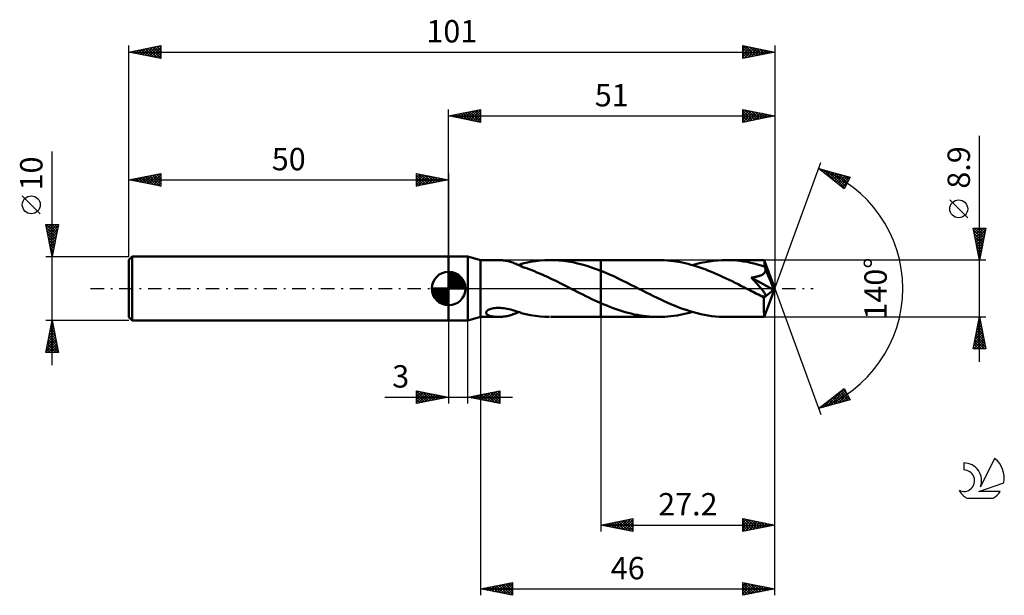
# Model space of a CAD drawing. Units: millimetres. Extents: x -17 to 137, y -48 to 42.
import ezdxf
from ezdxf.enums import TextEntityAlignment as Align

# ---------------------------------------------------------------- set-up
doc = ezdxf.new("R2010")
doc.units = ezdxf.units.MM
doc.header["$LTSCALE"] = 5.3
doc.linetypes.add('LONGDASH_DASH', pattern=[0.85, 0.4, -0.2, 0.05, -0.2])
for name, color, linetype in [('1', 4, 'CONTINUOUS'), ('2', 7, 'CONTINUOUS'), ('4', 2, 'LONGDASH_DASH'), ('CUT', 1, 'CONTINUOUS'), ('NOCUT', 7, 'CONTINUOUS'), ('SK1', 4, 'CONTINUOUS'), ('SK2', 7, 'CONTINUOUS'), ('SK4', 2, 'LONGDASH_DASH'), ('SK6', 5, 'CONTINUOUS')]:
    doc.layers.add(name, color=color, linetype=linetype)
doc.styles.get("Standard").update_dxf_attribs({"font": 'Monospac821 BT'})

msp = doc.modelspace()

# ---------------------------------------------------------------- linework, layer by layer
at = {"layer": '1', "color": 4, "linetype": 'CONTINUOUS', "lineweight": 50}
for p, q in [((50, 5), (53, 5)), ((50, -5), (50, 5)), ((55, 4.45), (53, 5)), ((53, -5), (53, 5)), ((55, 4.45), (57.78, 4.45)), ((55, -4.45), (55, 4.45)), ((58.04, 4.44), (57.86, 4.45)), ((58.22, 4.43), (58.04, 4.44)), ((58.4, 4.42), (58.22, 4.43)), ((58.58, 4.4), (58.4, 4.42)), ((58.76, 4.37), (58.58, 4.4)), ((58.94, 4.34), (58.76, 4.37)), ((59.12, 4.31), (58.94, 4.34)), ((59.3, 4.27), (59.12, 4.31)), ((59.48, 4.22), (59.3, 4.27)), ((59.65, 4.17), (59.48, 4.22)), ((59.83, 4.12), (59.65, 4.17)), ((60.01, 4.05), (59.83, 4.12)), ((60.18, 3.99), (60.01, 4.05)), ((60.35, 3.92), (60.18, 3.99)), ((60.52, 3.86), (60.35, 3.92)), ((60.69, 3.78), (60.52, 3.86)), ((60.85, 3.71), (60.69, 3.78)), ((61.01, 3.63), (60.85, 3.71)), ((60.93, 3.68), (61, 3.7)), ((61, 3.7), (61.07, 3.72)), ((61.18, 3.56), (61.01, 3.63)), ((61.07, 3.72), (61.13, 3.75)), ((61.13, 3.75), (61.2, 3.77)), ((61.34, 3.48), (61.18, 3.56)), ((61.2, 3.77), (61.27, 3.79)), ((61.27, 3.79), (61.34, 3.82)), ((61.34, 3.84), (62.08, 4.02)), ((61.34, 3.45), (61.34, 3.84)), ((61.34, 3.45), (61.34, 3.48)), ((61.75, 3.31), (61.34, 3.45)), ((62.16, 3.17), (61.75, 3.31)), ((62.08, 4.02), (62.82, 4.17)), ((62.58, 3.01), (62.16, 3.17)), ((62.82, 4.17), (63.56, 4.29)), ((63.56, 4.29), (64.31, 4.37)), ((64.31, 4.37), (65.05, 4.43)), ((65.05, 4.43), (65.78, 4.45)), ((66.51, 4.44), (65.78, 4.45)), ((65.94, 4.45), (73.8, 4.45)), ((67.24, 4.4), (66.51, 4.44)), ((67.97, 4.33), (67.24, 4.4)), ((68.7, 4.23), (67.97, 4.33)), ((69.42, 4.1), (68.7, 4.23)), ((70.15, 3.94), (69.42, 4.1)), ((70.88, 3.76), (70.15, 3.94)), ((71.61, 3.55), (70.88, 3.76)), ((72.34, 3.31), (71.61, 3.55)), ((73.07, 3.05), (72.34, 3.31)), ((82.82, 4.45), (73.8, 4.45)), ((73.8, 4.45), (73.8, 4.45)), ((73.8, 2.77), (73.8, 4.45)), ((73.8, -4.45), (73.8, 4.45)), ((83.29, 4.44), (82.82, 4.45)), ((83.75, 4.43), (83.29, 4.44)), ((84.21, 4.39), (83.75, 4.43)), ((84.67, 4.35), (84.21, 4.39)), ((85.13, 4.3), (84.67, 4.35)), ((85.59, 4.23), (85.13, 4.3)), ((86.05, 4.15), (85.59, 4.23)), ((86.51, 4.06), (86.05, 4.15)), ((86.97, 3.96), (86.51, 4.06)), ((87.43, 3.85), (86.97, 3.96)), ((87.89, 3.72), (87.43, 3.85)), ((88.35, 3.59), (87.89, 3.72)), ((88.11, 3.66), (88.78, 3.84)), ((88.81, 3.45), (88.35, 3.59)), ((88.78, 3.84), (89.44, 4)), ((89.27, 3.29), (88.81, 3.45)), ((89.73, 3.13), (89.27, 3.29)), ((89.44, 4), (90.1, 4.14)), ((90.19, 2.96), (89.73, 3.13)), ((90.1, 4.14), (90.76, 4.25)), ((90.76, 4.25), (91.41, 4.34)), ((91.41, 4.34), (92.08, 4.4)), ((92.08, 4.4), (92.74, 4.44)), ((92.74, 4.44), (93.41, 4.45)), ((93.95, 4.44), (93.41, 4.45)), ((99.34, 4.45), (93.41, 4.45)), ((94.49, 4.42), (93.95, 4.44)), ((95.04, 4.37), (94.49, 4.42)), ((95.58, 4.31), (95.04, 4.37)), ((96.12, 4.24), (95.58, 4.31)), ((96.66, 4.15), (96.12, 4.24)), ((97.2, 4.04), (96.66, 4.15)), ((97.75, 3.91), (97.2, 4.04)), ((98.29, 3.77), (97.75, 3.91)), ((98.84, 3.62), (98.29, 3.77)), ((99.38, 3.45), (98.84, 3.62)), ((99.34, 4.44), (99.34, 4.45)), ((99.34, 4.45), (99.34, 4.45)), ((99.34, 4.45), (99.34, 4.45)), ((99.34, 4.45), (99.34, 4.45)), ((99.34, 4.45), (99.34, 4.45)), ((99.34, 4.45), (99.34, 4.45)), ((99.35, 4.43), (99.34, 4.44)), ((101, 0), (99.34, 4.44)), ((99.35, 4.4), (99.35, 4.43)), ((99.36, 4.37), (99.35, 4.4)), ((99.36, 4.32), (99.36, 4.37)), ((99.36, 4.26), (99.36, 4.32)), ((99.37, 4.19), (99.36, 4.26)), ((99.37, 4.12), (99.37, 4.19)), ((99.38, 4.04), (99.37, 4.12)), ((99.38, 3.94), (99.38, 4.04)), ((101, 0), (99.38, 3.94)), ((99.38, 3.45), (99.38, 3.94)), ((99.4, 3.4), (99.38, 3.45)), ((99.43, 3.34), (99.4, 3.4)), ((99.45, 3.28), (99.43, 3.34)), ((99.48, 3.22), (99.45, 3.28)), ((99.5, 3.17), (99.48, 3.22)), ((99.52, 3.11), (99.5, 3.17)), ((99.55, 3.05), (99.52, 3.11)), ((62.99, 2.86), (62.58, 3.01)), ((63.4, 2.7), (62.99, 2.86)), ((63.81, 2.53), (63.4, 2.7)), ((64.21, 2.36), (63.81, 2.53)), ((64.62, 2.18), (64.21, 2.36)), ((65.02, 2), (64.62, 2.18)), ((65.43, 1.81), (65.02, 2)), ((65.84, 1.62), (65.43, 1.81)), ((66.24, 1.42), (65.84, 1.62)), ((73.8, 2.77), (73.07, 3.05)), ((74.47, 2.5), (73.8, 2.77)), ((73.8, 2.77), (73.8, 2.77)), ((73.8, 2.77), (73.8, 2.77)), ((73.8, 2.77), (73.8, 2.77)), ((75.14, 2.21), (74.47, 2.5)), ((75.81, 1.91), (75.14, 2.21)), ((76.48, 1.59), (75.81, 1.91)), ((77.15, 1.27), (76.48, 1.59)), ((90.65, 2.78), (90.19, 2.96)), ((91.11, 2.6), (90.65, 2.78)), ((91.57, 2.4), (91.11, 2.6)), ((92.03, 2.2), (91.57, 2.4)), ((92.49, 2), (92.03, 2.2)), ((92.94, 1.79), (92.49, 2)), ((93.4, 1.57), (92.94, 1.79)), ((93.86, 1.35), (93.4, 1.57)), ((97.3, 1.72), (97.44, 1.74)), ((97.43, 1.59), (97.3, 1.72)), ((100.77, -0.2), (97.3, 1.72)), ((97.55, 1.45), (97.43, 1.59)), ((97.44, 1.74), (97.57, 1.75)), ((97.57, 1.75), (97.7, 1.77)), ((97.7, 1.77), (97.83, 1.79)), ((97.83, 1.79), (97.95, 1.82)), ((97.95, 1.82), (98.07, 1.84)), ((98.07, 1.84), (98.19, 1.87)), ((98.19, 1.87), (98.3, 1.89)), ((98.3, 1.89), (98.41, 1.92)), ((98.41, 1.92), (98.51, 1.95)), ((98.51, 1.95), (98.61, 1.98)), ((98.61, 1.98), (98.71, 2.02)), ((98.71, 2.02), (98.81, 2.06)), ((98.81, 2.06), (98.91, 2.1)), ((98.91, 2.1), (99, 2.15)), ((99, 2.15), (99.09, 2.2)), ((99.09, 2.2), (99.17, 2.25)), ((99.17, 2.25), (99.25, 2.31)), ((99.25, 2.31), (99.32, 2.38)), ((99.32, 2.38), (99.38, 2.45)), ((99.38, 2.45), (99.44, 2.53)), ((99.44, 2.53), (99.48, 2.61)), ((99.48, 2.61), (99.51, 2.69)), ((99.51, 2.69), (99.54, 2.78)), ((99.54, 2.78), (99.55, 2.87)), ((99.55, 2.96), (99.55, 3.05)), ((100.07, 1.8), (99.55, 3.05)), ((99.55, 2.87), (99.55, 2.96)), ((100.32, 1.18), (100.07, 1.8)), ((66.65, 1.23), (66.24, 1.42)), ((67.05, 1.03), (66.65, 1.23)), ((67.46, 0.82), (67.05, 1.03)), ((67.87, 0.62), (67.46, 0.82)), ((68.28, 0.41), (67.87, 0.62)), ((68.68, 0.21), (68.28, 0.41)), ((69.09, 0), (68.68, 0.21)), ((69.17, -0.04), (69.09, 0)), ((77.82, 0.94), (77.15, 1.27)), ((78.49, 0.6), (77.82, 0.94)), ((79.16, 0.26), (78.49, 0.6)), ((79.73, -0.03), (79.16, 0.26)), ((94.32, 1.13), (93.86, 1.35)), ((94.78, 0.9), (94.32, 1.13)), ((95.24, 0.67), (94.78, 0.9)), ((95.7, 0.44), (95.24, 0.67)), ((96.15, 0.2), (95.7, 0.44)), ((96.61, -0.03), (96.15, 0.2)), ((97.68, 1.32), (97.55, 1.45)), ((97.8, 1.19), (97.68, 1.32)), ((97.92, 1.05), (97.8, 1.19)), ((98.04, 0.92), (97.92, 1.05)), ((98.16, 0.79), (98.04, 0.92)), ((98.28, 0.66), (98.16, 0.79)), ((98.39, 0.53), (98.28, 0.66)), ((98.5, 0.41), (98.39, 0.53)), ((98.61, 0.28), (98.5, 0.41)), ((98.71, 0.16), (98.61, 0.28)), ((98.81, 0.05), (98.71, 0.16)), ((98.9, -0.07), (98.81, 0.05)), ((99.34, -4.44), (101, 0)), ((100.47, 0.81), (100.32, 1.18)), ((100.57, 0.55), (100.47, 0.81)), ((100.64, 0.37), (100.57, 0.55)), ((100.69, 0.22), (100.64, 0.37)), ((100.72, 0.1), (100.69, 0.22)), ((100.72, 0.05), (100.71, 0.1)), ((101, 0), (100.71, 0.1)), ((100.72, 0.1), (100.71, 0.1)), ((101, 0), (100.72, 0.1)), ((100.73, 0.01), (100.72, 0.05)), ((100.74, -0.04), (100.73, 0.01)), ((69.26, -0.09), (69.17, -0.04)), ((69.34, -0.13), (69.26, -0.09)), ((69.43, -0.17), (69.34, -0.13)), ((69.51, -0.22), (69.43, -0.17)), ((69.6, -0.26), (69.51, -0.22)), ((70.07, -0.5), (69.6, -0.26)), ((70.53, -0.73), (70.07, -0.5)), ((71, -0.96), (70.53, -0.73)), ((71.47, -1.19), (71, -0.96)), ((71.93, -1.42), (71.47, -1.19)), ((72.4, -1.64), (71.93, -1.42)), ((80.3, -0.32), (79.73, -0.03)), ((80.87, -0.61), (80.3, -0.32)), ((81.44, -0.89), (80.87, -0.61)), ((82.01, -1.17), (81.44, -0.89)), ((82.58, -1.45), (82.01, -1.17)), ((83.15, -1.72), (82.58, -1.45)), ((97.07, -0.26), (96.61, -0.03)), ((97.34, -0.4), (97.07, -0.26)), ((97.61, -0.54), (97.34, -0.4)), ((97.88, -0.67), (97.61, -0.54)), ((98.15, -0.81), (97.88, -0.67)), ((98.42, -0.94), (98.15, -0.81)), ((98.69, -1.08), (98.42, -0.94)), ((98.77, -1.11), (98.69, -1.08)), ((98.85, -1.14), (98.77, -1.11)), ((98.92, -1.17), (98.85, -1.14)), ((98.99, -0.17), (98.9, -0.07)), ((99, -1.19), (98.92, -1.17)), ((99.07, -0.28), (98.99, -0.17)), ((99.07, -1.22), (99, -1.19)), ((99.15, -0.38), (99.07, -0.28)), ((99.14, -1.24), (99.07, -1.22)), ((99.21, -1.25), (99.14, -1.24)), ((99.22, -0.47), (99.15, -0.38)), ((99.28, -1.27), (99.21, -1.25)), ((99.28, -0.56), (99.22, -0.47)), ((99.34, -0.64), (99.28, -0.56)), ((99.34, -1.27), (99.28, -1.27)), ((99.29, -1.46), (100.77, -0.2)), ((99.29, -1.73), (99.29, -1.46)), ((99.39, -0.72), (99.34, -0.64)), ((99.4, -1.27), (99.34, -1.27)), ((99.43, -0.8), (99.39, -0.72)), ((99.4, -1.27), (99.46, -1.27)), ((99.47, -0.86), (99.43, -0.8)), ((99.46, -1.27), (99.5, -1.25)), ((99.5, -0.93), (99.47, -0.86)), ((99.53, -0.99), (99.5, -0.93)), ((99.5, -1.25), (99.53, -1.23)), ((99.55, -1.05), (99.53, -0.99)), ((99.53, -1.23), (99.55, -1.19)), ((99.56, -1.1), (99.55, -1.05)), ((99.55, -1.19), (99.56, -1.15)), ((99.56, -1.15), (99.56, -1.1)), ((100.75, -0.08), (100.74, -0.04)), ((100.76, -0.12), (100.75, -0.08)), ((100.76, -0.16), (100.76, -0.12)), ((100.77, -0.2), (100.76, -0.16)), ((57.01, -3.09), (57.21, -3.06)), ((57.21, -3.06), (57.42, -3.04)), ((57.42, -3.04), (57.64, -3.03)), ((57.64, -3.03), (57.87, -3.03)), ((58.1, -3.04), (57.87, -3.03)), ((58.35, -3.05), (58.1, -3.04)), ((58.61, -3.08), (58.35, -3.05)), ((72.86, -1.86), (72.4, -1.64)), ((73.33, -2.08), (72.86, -1.86)), ((73.8, -2.28), (73.33, -2.08)), ((73.8, -2.28), (73.8, -2.28)), ((73.8, -2.28), (73.8, -2.28)), ((73.8, -2.28), (73.8, -2.28)), ((73.8, -2.28), (73.8, -2.28)), ((73.8, -2.28), (73.8, -2.28)), ((74.28, -2.49), (73.8, -2.28)), ((73.8, -4.45), (73.8, -2.28)), ((74.75, -2.68), (74.28, -2.49)), ((75.22, -2.87), (74.75, -2.68)), ((75.7, -3.05), (75.22, -2.87)), ((76.17, -3.23), (75.7, -3.05)), ((83.72, -1.99), (83.15, -1.72)), ((84.29, -2.24), (83.72, -1.99)), ((84.86, -2.49), (84.29, -2.24)), ((85.43, -2.72), (84.86, -2.49)), ((86, -2.95), (85.43, -2.72)), ((86.57, -3.16), (86, -2.95)), ((99.29, -1.99), (99.29, -1.73)), ((99.29, -2.23), (99.29, -1.99)), ((99.29, -2.48), (99.29, -2.23)), ((99.29, -2.71), (99.29, -2.48)), ((99.29, -2.94), (99.29, -2.71)), ((99.3, -3.15), (99.29, -2.94)), ((53, -5), (55, -4.45)), ((55, -4.45), (57.78, -4.45)), ((55.85, -3.8), (55.86, -3.71)), ((55.87, -3.89), (55.85, -3.8)), ((55.86, -3.71), (55.9, -3.61)), ((55.92, -3.97), (55.87, -3.89)), ((55.9, -3.61), (55.98, -3.52)), ((55.99, -4.04), (55.92, -3.97)), ((55.98, -3.52), (56.08, -3.43)), ((56.07, -4.1), (55.99, -4.04)), ((56.16, -4.16), (56.07, -4.1)), ((56.08, -3.43), (56.2, -3.36)), ((56.27, -4.21), (56.16, -4.16)), ((56.2, -3.36), (56.34, -3.29)), ((56.39, -4.25), (56.27, -4.21)), ((56.34, -3.29), (56.49, -3.23)), ((56.53, -4.3), (56.39, -4.25)), ((56.49, -3.23), (56.66, -3.17)), ((56.67, -4.34), (56.53, -4.3)), ((56.66, -3.17), (56.83, -3.13)), ((56.83, -4.37), (56.67, -4.34)), ((56.83, -3.13), (57.01, -3.09)), ((56.99, -4.4), (56.83, -4.37)), ((57.16, -4.42), (56.99, -4.4)), ((57.33, -4.43), (57.16, -4.42)), ((57.51, -4.44), (57.33, -4.43)), ((57.68, -4.45), (57.51, -4.44)), ((57.86, -4.45), (57.68, -4.45)), ((57.86, -4.45), (58.04, -4.44)), ((58.04, -4.44), (58.23, -4.43)), ((58.23, -4.43), (58.41, -4.42)), ((58.41, -4.42), (58.6, -4.4)), ((58.6, -4.4), (58.78, -4.37)), ((58.88, -3.12), (58.61, -3.08)), ((58.78, -4.37), (58.97, -4.34)), ((59.15, -3.17), (58.88, -3.12)), ((58.97, -4.34), (59.15, -4.3)), ((59.43, -3.23), (59.15, -3.17)), ((59.15, -4.3), (59.34, -4.26)), ((59.34, -4.26), (59.52, -4.21)), ((59.71, -3.3), (59.43, -3.23)), ((59.52, -4.21), (59.7, -4.16)), ((59.7, -4.16), (59.89, -4.1)), ((59.98, -3.37), (59.71, -3.3)), ((59.89, -4.1), (60.07, -4.03)), ((60.26, -3.46), (59.98, -3.37)), ((60.07, -4.03), (60.24, -3.97)), ((60.24, -3.97), (60.42, -3.9)), ((60.53, -3.54), (60.26, -3.46)), ((60.42, -3.9), (60.59, -3.83)), ((60.8, -3.63), (60.53, -3.54)), ((60.59, -3.83), (60.76, -3.75)), ((60.76, -3.75), (60.93, -3.68)), ((61.07, -3.72), (60.8, -3.63)), ((61.34, -3.82), (61.07, -3.72)), ((61.34, -3.84), (61.34, -3.82)), ((62.08, -4.02), (61.34, -3.84)), ((62.82, -4.17), (62.08, -4.02)), ((63.56, -4.29), (62.82, -4.17)), ((64.31, -4.37), (63.56, -4.29)), ((65.05, -4.43), (64.31, -4.37)), ((65.78, -4.45), (65.05, -4.43)), ((65.94, -4.45), (73.8, -4.45)), ((73.8, -4.45), (73.8, -4.45)), ((73.8, -4.45), (82.82, -4.45)), ((76.65, -3.39), (76.17, -3.23)), ((77.13, -3.54), (76.65, -3.39)), ((77.61, -3.68), (77.13, -3.54)), ((78.08, -3.81), (77.61, -3.68)), ((78.56, -3.93), (78.08, -3.81)), ((79.03, -4.04), (78.56, -3.93)), ((79.51, -4.14), (79.03, -4.04)), ((79.98, -4.22), (79.51, -4.14)), ((80.46, -4.29), (79.98, -4.22)), ((80.93, -4.35), (80.46, -4.29)), ((81.4, -4.39), (80.93, -4.35)), ((81.87, -4.42), (81.4, -4.39)), ((82.35, -4.44), (81.87, -4.42)), ((82.82, -4.45), (82.35, -4.44)), ((82.82, -4.45), (83.31, -4.44)), ((83.31, -4.44), (83.79, -4.42)), ((83.79, -4.42), (84.27, -4.39)), ((84.27, -4.39), (84.74, -4.34)), ((84.74, -4.34), (85.23, -4.28)), ((85.23, -4.28), (85.71, -4.21)), ((85.71, -4.21), (86.19, -4.12)), ((86.19, -4.12), (86.67, -4.03)), ((87.14, -3.35), (86.57, -3.16)), ((86.67, -4.03), (87.15, -3.92)), ((87.71, -3.54), (87.14, -3.35)), ((87.15, -3.92), (87.63, -3.79)), ((87.63, -3.79), (88.11, -3.66)), ((88.28, -3.71), (87.71, -3.54)), ((88.85, -3.86), (88.28, -3.71)), ((89.42, -4), (88.85, -3.86)), ((89.99, -4.11), (89.42, -4)), ((90.56, -4.22), (89.99, -4.11)), ((91.13, -4.3), (90.56, -4.22)), ((91.7, -4.37), (91.13, -4.3)), ((92.27, -4.41), (91.7, -4.37)), ((92.84, -4.44), (92.27, -4.41)), ((93.41, -4.45), (92.84, -4.44)), ((93.41, -4.45), (99.34, -4.45)), ((99.3, -3.35), (99.3, -3.15)), ((99.3, -3.54), (99.3, -3.35)), ((99.3, -3.71), (99.3, -3.54)), ((99.31, -3.87), (99.3, -3.71)), ((99.31, -4), (99.31, -3.87)), ((99.31, -4.12), (99.31, -4)), ((99.32, -4.22), (99.31, -4.12)), ((99.32, -4.3), (99.32, -4.22)), ((99.32, -4.36), (99.32, -4.3)), ((99.33, -4.41), (99.32, -4.36)), ((99.33, -4.44), (99.33, -4.41)), ((99.34, -4.45), (99.33, -4.44)), ((99.34, -4.45), (99.34, -4.44)), ((99.34, -4.45), (99.34, -4.45)), ((99.34, -4.45), (99.34, -4.45)), ((99.34, -4.45), (99.34, -4.45)), ((99.34, -4.45), (99.34, -4.45)), ((99.34, -4.45), (99.34, -4.45)), ((50, -5), (53, -5))]:
    msp.add_line(p, q, dxfattribs=at)
msp.add_ellipse((101, 0), major_axis=(-6.89, 4.05), ratio=0.266917, start_param=1.389528, end_param=1.479226, dxfattribs=at)
at = {"layer": '2', "color": 7, "linetype": 'CONTINUOUS', "lineweight": 25}
for p, q in [((50, 5), (50, 28)), ((50, 27), (55, 28)), ((52.7, 26.46), (54.05, 27.81)), ((53.05, 26.39), (54.58, 27.92)), ((53.41, 26.32), (55, 27.91)), ((53.66, 27.73), (55, 26.4)), ((54.02, 27.8), (55, 26.82)), ((54.37, 27.87), (55, 27.24)), ((54.72, 27.94), (55, 27.67)), ((55, 28), (55, 26)), ((96, 26), (96, 28)), ((96, 28), (101, 27)), ((96, 27.72), (96.24, 27.95)), ((96, 27.29), (96.59, 27.88)), ((96, 27.82), (97.52, 26.3)), ((96, 26.87), (96.94, 27.81)), ((96, 26.44), (97.3, 27.74)), ((96.31, 27.94), (97.87, 26.37)), ((96.84, 27.83), (98.23, 26.45)), ((97.37, 27.73), (98.58, 26.52)), ((101, 28), (101, 0)), ((50, 27), (101, 27)), ((55, 26), (50, 27)), ((50.13, 27.03), (50.19, 26.96)), ((50.23, 26.95), (50.34, 27.07)), ((50.48, 27.1), (50.72, 26.86)), ((50.58, 26.88), (50.87, 27.17)), ((50.83, 27.17), (51.25, 26.75)), ((50.93, 26.81), (51.4, 27.28)), ((51.19, 27.24), (51.78, 26.64)), ((51.29, 26.74), (51.93, 27.39)), ((51.54, 27.31), (52.31, 26.54)), ((51.64, 26.67), (52.46, 27.49)), ((51.9, 27.38), (52.84, 26.43)), ((51.99, 26.6), (52.99, 27.6)), ((52.25, 27.45), (53.37, 26.33)), ((52.35, 26.53), (53.52, 27.7)), ((52.6, 27.52), (53.9, 26.22)), ((52.96, 27.59), (54.43, 26.11)), ((53.31, 27.66), (54.96, 26.01)), ((53.76, 26.25), (55, 27.49)), ((54.12, 26.18), (55, 27.06)), ((54.47, 26.11), (55, 26.64)), ((54.82, 26.04), (55, 26.21)), ((96, 26.02), (97.65, 27.67)), ((96, 27.4), (97.16, 26.23)), ((101, 27), (96, 26)), ((96, 26.97), (96.81, 26.16)), ((96, 26.55), (96.46, 26.09)), ((96.51, 26.1), (98.01, 27.6)), ((97.04, 26.21), (98.36, 27.53)), ((97.57, 26.31), (98.71, 27.46)), ((97.9, 27.62), (98.93, 26.59)), ((98.1, 26.42), (99.07, 27.39)), ((98.43, 27.51), (99.29, 26.66)), ((98.63, 26.53), (99.42, 27.32)), ((98.96, 27.41), (99.64, 26.73)), ((99.16, 26.63), (99.77, 27.25)), ((99.49, 27.3), (99.99, 26.8)), ((99.69, 26.74), (100.13, 27.17)), ((100.02, 27.2), (100.35, 26.87)), ((100.22, 26.84), (100.48, 27.1)), ((100.55, 27.09), (100.7, 26.94)), ((100.75, 26.95), (100.83, 27.03)), ((96, 26.12), (96.1, 26.02)), ((133, -11.45), (133, 23.87)), ((101, 0), (108.18, 19.73)), ((107.84, 18.79), (112.75, 17.4)), ((111.83, 15.62), (107.84, 18.79)), ((107.96, 18.7), (108, 18.75)), ((108.06, 18.73), (108.61, 18.18)), ((108.19, 18.51), (108.33, 18.65)), ((108.43, 18.33), (108.66, 18.56)), ((108.65, 18.56), (110.68, 16.54)), ((108.67, 18.14), (108.99, 18.47)), ((108.9, 17.95), (109.33, 18.37)), ((109.14, 17.76), (109.66, 18.28)), ((109.25, 18.39), (111.9, 15.74)), ((109.38, 17.57), (109.99, 18.18)), ((109.61, 17.39), (110.32, 18.09)), ((109.84, 18.23), (112.04, 16.03)), ((109.85, 17.2), (110.65, 18)), ((110.08, 17.01), (110.98, 17.9)), ((110.32, 16.82), (111.31, 17.81)), ((110.43, 18.06), (112.18, 16.31)), ((110.56, 16.63), (111.64, 17.71)), ((110.79, 16.45), (111.97, 17.62)), ((111.02, 17.89), (112.33, 16.59)), ((111.03, 16.26), (112.3, 17.53)), ((111.27, 16.07), (112.63, 17.43)), ((111.62, 17.72), (112.47, 16.87)), ((112.75, 17.4), (111.83, 15.62)), ((112.21, 17.55), (112.62, 17.15)), ((111.5, 15.88), (112.46, 16.84)), ((111.74, 15.69), (112.01, 15.96)), ((131.15, 11.06), (128.35, 13.86)), ((133, 4.45), (132, 9.45)), ((132, 9.45), (134, 9.45)), ((132.02, 9.36), (132.1, 9.45)), ((132.09, 9.01), (132.53, 9.45)), ((132.16, 8.66), (132.95, 9.45)), ((132.19, 9.45), (133.7, 7.94)), ((132.23, 8.3), (133.38, 9.45)), ((132.3, 7.95), (133.8, 9.45)), ((132.62, 9.45), (133.77, 8.3)), ((134, 9.45), (133, 4.45)), ((133.04, 9.45), (133.84, 8.65)), ((133.46, 9.45), (133.91, 9)), ((133.89, 9.45), (133.98, 9.36)), ((132.06, 9.16), (133.63, 7.59)), ((132.16, 8.63), (133.56, 7.24)), ((132.27, 8.1), (133.49, 6.88)), ((132.37, 7.59), (133.94, 9.17)), ((132.44, 7.24), (133.84, 8.64)), ((132.51, 6.89), (133.73, 8.11)), ((132.38, 7.57), (133.42, 6.53)), ((132.48, 7.04), (133.34, 6.17)), ((132.58, 6.53), (133.63, 7.58)), ((132.59, 6.51), (133.27, 5.82)), ((132.65, 6.18), (133.52, 7.05)), ((132.72, 5.83), (133.41, 6.52)), ((132.69, 5.98), (133.2, 5.47)), ((132.8, 5.47), (133.31, 5.99)), ((132.8, 5.45), (133.13, 5.11)), ((132.87, 5.12), (133.2, 5.46)), ((132.91, 4.92), (133.06, 4.76)), ((132.94, 4.77), (133.09, 4.92)), ((134, 4.45), (99.38, 4.45)), ((101, -38), (101, 0)), ((101, -48), (101, 0)), ((101, 0), (108.18, -19.73)), ((55, -4.45), (55, -48)), ((73.8, -4.45), (73.8, -38)), ((99.38, -4.45), (134, -4.45)), ((132, -9.45), (133, -4.45)), ((132.99, -4.5), (133.02, -4.53)), ((133, -4.45), (134, -9.45)), ((50, -5), (50, -18)), ((53, -18), (53, -5)), ((132.51, -6.92), (133.33, -6.09)), ((132.61, -6.39), (133.26, -5.74)), ((132.71, -5.92), (133.44, -6.65)), ((132.72, -5.86), (133.19, -5.39)), ((132.78, -5.56), (133.33, -6.12)), ((132.82, -5.33), (133.12, -5.03)), ((132.85, -5.21), (133.23, -5.59)), ((132.92, -4.85), (133.12, -5.06)), ((132.93, -4.8), (133.05, -4.68)), ((132.08, -9.04), (133.61, -7.51)), ((132.19, -8.51), (133.54, -7.16)), ((132.29, -7.98), (133.47, -6.8)), ((132.35, -7.68), (133.97, -9.3)), ((132.4, -7.45), (133.4, -6.45)), ((132.42, -7.33), (133.86, -8.77)), ((132.49, -6.98), (133.76, -8.24)), ((132.57, -6.62), (133.65, -7.71)), ((132.64, -6.27), (133.55, -7.18)), ((132.07, -9.1), (132.42, -9.45)), ((132.1, -9.45), (133.68, -7.86)), ((132.14, -8.74), (132.85, -9.45)), ((132.21, -8.39), (133.27, -9.45)), ((132.28, -8.04), (133.7, -9.45)), ((132.52, -9.45), (133.75, -8.22)), ((132.94, -9.45), (133.82, -8.57)), ((133.37, -9.45), (133.89, -8.92)), ((134, -9.45), (132, -9.45)), ((133.79, -9.45), (133.97, -9.28)), ((45, -18), (45, -16)), ((45, -16), (50, -17)), ((45, -16.07), (45.06, -16.01)), ((45, -16.07), (46.61, -17.68)), ((45, -16.5), (45.41, -16.08)), ((45, -16.92), (45.77, -16.15)), ((45, -17.35), (46.12, -16.22)), ((45, -17.77), (46.48, -16.3)), ((45, -16.5), (46.25, -17.75)), ((45, -16.92), (45.9, -17.82)), ((45.24, -17.95), (46.83, -16.37)), ((45.44, -16.09), (46.96, -17.61)), ((45.77, -17.85), (47.18, -16.44)), ((45.97, -16.19), (47.31, -17.54)), ((46.3, -17.74), (47.54, -16.51)), ((46.5, -16.3), (47.67, -17.47)), ((46.83, -17.63), (47.89, -16.58)), ((47.03, -16.41), (48.02, -17.4)), ((47.36, -17.53), (48.24, -16.65)), ((47.56, -16.51), (48.37, -17.33)), ((47.89, -17.42), (48.6, -16.72)), ((48.09, -16.62), (48.73, -17.25)), ((48.42, -17.32), (48.95, -16.79)), ((48.62, -16.72), (49.08, -17.18)), ((48.96, -17.21), (49.3, -16.86)), ((49.15, -16.83), (49.43, -17.11)), ((49.49, -17.1), (49.66, -16.93)), ((53, -17), (58, -16)), ((53.24, -17.05), (53.36, -16.93)), ((53.37, -16.93), (53.55, -17.11)), ((53.59, -17.12), (53.89, -16.82)), ((53.72, -16.86), (54.08, -17.22)), ((53.94, -17.19), (54.42, -16.72)), ((54.08, -16.78), (54.61, -17.32)), ((54.3, -17.26), (54.95, -16.61)), ((54.43, -16.71), (55.14, -17.43)), ((54.65, -17.33), (55.48, -16.5)), ((54.78, -16.64), (55.67, -17.53)), ((55.01, -17.4), (56.01, -16.4)), ((55.14, -16.57), (56.2, -17.64)), ((55.36, -17.47), (56.54, -16.29)), ((55.49, -16.5), (56.73, -17.75)), ((55.71, -17.54), (57.07, -16.19)), ((55.84, -16.43), (57.26, -17.85)), ((56.07, -17.61), (57.6, -16.08)), ((56.2, -16.36), (57.79, -17.96)), ((56.42, -17.68), (58, -16.1)), ((56.55, -16.29), (58, -17.74)), ((56.77, -17.75), (58, -16.53)), ((56.9, -16.22), (58, -17.32)), ((57.26, -16.15), (58, -16.89)), ((57.61, -16.08), (58, -16.47)), ((57.96, -16.01), (58, -16.04)), ((58, -16), (58, -18)), ((107.84, -18.79), (111.83, -15.62)), ((109.1, -18.44), (111.86, -15.68)), ((109.7, -18.27), (112, -15.96)), ((110.2, -16.92), (111.13, -17.86)), ((110.29, -18.1), (112.15, -16.24)), ((110.43, -16.73), (111.46, -17.76)), ((110.67, -16.55), (111.79, -17.67)), ((110.88, -17.93), (112.29, -16.52)), ((110.9, -16.36), (112.12, -17.58)), ((111.14, -16.17), (112.45, -17.48)), ((111.38, -15.98), (112.69, -17.3)), ((111.47, -17.76), (112.44, -16.8)), ((111.61, -15.79), (112.24, -16.42)), ((111.83, -15.62), (112.75, -17.4)), ((40.02, -17), (60, -17)), ((50, -17), (45, -18)), ((45, -17.35), (45.55, -17.89)), ((45, -17.77), (45.19, -17.96)), ((49.68, -16.94), (49.79, -17.04)), ((58, -18), (53, -17)), ((53.01, -17), (53.02, -17)), ((57.13, -17.83), (58, -16.95)), ((57.48, -17.9), (58, -17.38)), ((57.83, -17.97), (58, -17.8)), ((112.75, -17.4), (107.84, -18.79)), ((108.31, -18.42), (108.49, -18.61)), ((108.51, -18.6), (110.18, -16.93)), ((108.54, -18.24), (108.82, -18.52)), ((108.78, -18.05), (109.15, -18.42)), ((109.01, -17.86), (109.48, -18.33)), ((109.25, -17.67), (109.81, -18.23)), ((109.49, -17.48), (110.14, -18.14)), ((109.72, -17.3), (110.47, -18.05)), ((109.96, -17.11), (110.8, -17.95)), ((112.07, -17.59), (112.58, -17.08)), ((112.66, -17.42), (112.72, -17.36)), ((107.92, -18.77), (108.11, -18.58)), ((108.07, -18.61), (108.16, -18.7)), ((73.8, -37), (78.8, -36)), ((74.1, -37.06), (74.24, -36.91)), ((74.13, -36.93), (74.29, -37.1)), ((74.45, -37.13), (74.77, -36.81)), ((74.48, -36.86), (74.82, -37.2)), ((74.8, -37.2), (75.3, -36.7)), ((74.83, -36.79), (75.35, -37.31)), ((75.16, -37.27), (75.84, -36.59)), ((75.19, -36.72), (75.88, -37.42)), ((75.51, -37.34), (76.37, -36.49)), ((75.54, -36.65), (76.41, -37.52)), ((75.86, -37.41), (76.9, -36.38)), ((75.9, -36.58), (76.94, -37.63)), ((76.22, -37.48), (77.43, -36.27)), ((76.25, -36.51), (77.47, -37.73)), ((76.57, -37.55), (77.96, -36.17)), ((76.6, -36.44), (78, -37.84)), ((76.92, -37.62), (78.49, -36.06)), ((76.96, -36.37), (78.53, -37.95)), ((77.28, -37.7), (78.8, -36.17)), ((77.31, -36.3), (78.8, -37.79)), ((77.63, -37.77), (78.8, -36.6)), ((77.66, -36.23), (78.8, -37.36)), ((78.02, -36.16), (78.8, -36.94)), ((78.37, -36.09), (78.8, -36.52)), ((78.72, -36.02), (78.8, -36.09)), ((78.8, -36), (78.8, -38)), ((96, -38), (96, -36)), ((96, -36), (101, -37)), ((96, -36.22), (96.18, -36.04)), ((96, -36.65), (96.54, -36.11)), ((96, -37.07), (96.89, -36.18)), ((96, -36.24), (97.47, -37.71)), ((96, -37.49), (97.24, -36.25)), ((96, -37.92), (97.6, -36.32)), ((96, -36.67), (97.11, -37.78)), ((96.23, -36.05), (97.82, -37.64)), ((96.43, -37.91), (97.95, -36.39)), ((96.76, -36.15), (98.17, -37.57)), ((96.96, -37.81), (98.31, -36.46)), ((97.29, -36.26), (98.53, -37.49)), ((97.49, -37.7), (98.66, -36.53)), ((97.82, -36.36), (98.88, -37.42)), ((98.02, -37.6), (99.01, -36.6)), ((98.35, -36.47), (99.23, -37.35)), ((98.55, -37.49), (99.37, -36.67)), ((98.88, -36.58), (99.59, -37.28)), ((99.08, -37.38), (99.72, -36.74)), ((99.41, -36.68), (99.94, -37.21)), ((99.61, -37.28), (100.07, -36.81)), ((99.94, -36.79), (100.29, -37.14)), ((100.14, -37.17), (100.43, -36.89)), ((100.47, -36.89), (100.65, -37.07)), ((73.8, -37), (101, -37)), ((78.8, -38), (73.8, -37)), ((77.99, -37.84), (78.8, -37.02)), ((78.34, -37.91), (78.8, -37.45)), ((78.69, -37.98), (78.8, -37.87)), ((101, -37), (96, -38)), ((96, -37.09), (96.76, -37.85)), ((96, -37.51), (96.4, -37.92)), ((96, -37.94), (96.05, -37.99)), ((100.67, -37.07), (100.78, -36.96)), ((55, -47), (60, -46)), ((57.86, -47.57), (59.29, -46.14)), ((58.22, -47.64), (59.82, -46.04)), ((59.26, -46.15), (60, -46.89)), ((59.61, -46.08), (60, -46.47)), ((59.97, -46.01), (60, -46.04)), ((60, -46), (60, -48)), ((96, -48), (96, -46)), ((96, -46), (101, -47)), ((96, -46.04), (96.03, -46.01)), ((96, -46.46), (96.39, -46.08)), ((96, -46.89), (96.74, -46.15)), ((96.17, -46.03), (97.78, -47.64)), ((96.7, -46.14), (98.14, -47.57)), ((55, -47), (101, -47)), ((60, -48), (55, -47)), ((55.02, -47), (55.02, -47)), ((55.03, -47.01), (55.05, -46.99)), ((55.37, -46.93), (55.55, -47.11)), ((55.39, -47.08), (55.58, -46.88)), ((55.72, -46.86), (56.08, -47.22)), ((55.74, -47.15), (56.11, -46.78)), ((56.08, -46.78), (56.61, -47.32)), ((56.09, -47.22), (56.64, -46.67)), ((56.43, -46.71), (57.14, -47.43)), ((56.45, -47.29), (57.17, -46.57)), ((56.78, -46.64), (57.68, -47.54)), ((56.8, -47.36), (57.7, -46.46)), ((57.14, -46.57), (58.21, -47.64)), ((57.16, -47.43), (58.23, -46.35)), ((57.49, -46.5), (58.74, -47.75)), ((57.51, -47.5), (58.76, -46.25)), ((57.84, -46.43), (59.27, -47.85)), ((58.2, -46.36), (59.8, -47.96)), ((58.55, -46.29), (60, -47.74)), ((58.57, -47.71), (60, -46.28)), ((58.9, -46.22), (60, -47.31)), ((58.92, -47.78), (60, -46.71)), ((59.28, -47.86), (60, -47.13)), ((59.63, -47.93), (60, -47.56)), ((96, -47.31), (97.09, -46.22)), ((96, -47.74), (97.45, -46.29)), ((96, -46.29), (97.43, -47.71)), ((96, -46.71), (97.07, -47.79)), ((101, -47), (96, -48)), ((96, -47.13), (96.72, -47.86)), ((96, -47.56), (96.37, -47.93)), ((96.2, -47.96), (97.8, -46.36)), ((96.73, -47.85), (98.15, -46.43)), ((97.23, -46.25), (98.49, -47.5)), ((97.26, -47.75), (98.51, -46.5)), ((97.76, -46.35), (98.84, -47.43)), ((97.79, -47.64), (98.86, -46.57)), ((98.29, -46.46), (99.2, -47.36)), ((98.32, -47.54), (99.21, -46.64)), ((98.82, -46.56), (99.55, -47.29)), ((98.85, -47.43), (99.57, -46.71)), ((99.35, -46.67), (99.9, -47.22)), ((99.38, -47.32), (99.92, -46.78)), ((99.88, -46.78), (100.26, -47.15)), ((99.91, -47.22), (100.27, -46.85)), ((100.42, -46.88), (100.61, -47.08)), ((100.44, -47.11), (100.63, -46.93)), ((100.95, -46.99), (100.96, -47.01)), ((100.97, -47.01), (100.98, -47)), ((59.98, -48), (60, -47.98)), ((96, -47.98), (96.01, -48))]:
    msp.add_line(p, q, dxfattribs=at)
msp.add_circle((129.75, 12.46), 1.4, dxfattribs=at)
msp.add_arc((101, 0), 20, 290, 70, dxfattribs=at)
at = {"layer": '4', "color": 2, "linetype": 'LONGDASH_DASH', "lineweight": 25}
msp.add_line((50, 0), (101, 0), dxfattribs=at)
at = {"layer": 'CUT', "color": 1, "linetype": 'CONTINUOUS', "lineweight": 25}
for p, q in [((99.38, 4.45), (73.8, 4.45)), ((73.8, 4.45), (73.8, 0)), ((101, 0), (99.38, 4.45)), ((73.8, 0), (101, 0))]:
    msp.add_line(p, q, dxfattribs=at)
at = {"layer": 'NOCUT', "color": 7, "linetype": 'CONTINUOUS', "lineweight": 25}
for p, q in [((50, 0), (50, 5)), ((50, 5), (53, 5)), ((55, 4.45), (53, 5)), ((53, 5), (53, 0)), ((73.8, 4.45), (55, 4.45)), ((73.8, 0), (73.8, 4.45)), ((73.8, 4.45), (73.8, 4.45)), ((73.8, 4.45), (73.8, 0)), ((73.8, 4.45), (73.8, 0)), ((53, 0), (50, 0)), ((53, 0), (73.8, 0))]:
    msp.add_line(p, q, dxfattribs=at)
at = {"layer": 'SK1', "color": 4, "linetype": 'CONTINUOUS', "lineweight": 50}
for p, q in [((0.5, 5), (0, 4.5)), ((50, 5), (0.5, 5)), ((0.5, 5), (0.5, -5)), ((0, 4.5), (0, -4.5)), ((50, 0), (50, 2.62)), ((50, 2.56), (50.07, 2.62)), ((50, 2.19), (50.41, 2.59)), ((50, 2.56), (52.56, 0)), ((50, 1.81), (50.71, 2.53)), ((50, 1.44), (50.99, 2.43)), ((50, 1.07), (51.24, 2.31)), ((50, 2.19), (52.19, 0)), ((50, 0.7), (51.47, 2.17)), ((50, 0.33), (51.68, 2.01)), ((50, 1.81), (51.81, 0)), ((50.04, 0), (51.88, 1.83)), ((50.32, 2.6), (52.6, 0.32)), ((50.41, 0), (52.05, 1.64)), ((50.8, 2.5), (52.5, 0.8)), ((51.56, 2.11), (52.11, 1.56)), ((50, 0), (47.38, 0)), ((47.38, -0.07), (47.44, 0)), ((47.41, -0.41), (47.81, 0)), ((47.47, -0.71), (48.19, 0)), ((47.57, -0.99), (48.56, 0)), ((47.69, -1.24), (48.93, 0)), ((47.73, 0), (50, -2.27)), ((47.83, -1.47), (49.3, 0)), ((47.99, -1.68), (49.67, 0)), ((48.1, 0), (50, -1.9)), ((48.47, 0), (50, -1.53)), ((48.84, 0), (50, -1.16)), ((49.22, 0), (50, -0.78)), ((49.59, 0), (50, -0.41)), ((49.96, 0), (50, -0.04)), ((50, 1.44), (51.44, 0)), ((50, 1.07), (51.07, 0)), ((50, 0.7), (50.7, 0)), ((50, 0.33), (50.33, 0)), ((50, 0), (52.62, 0)), ((50, -2.62), (50, 0)), ((50.78, 0), (52.21, 1.42)), ((51.16, 0), (52.34, 1.19)), ((51.53, 0), (52.45, 0.93)), ((51.9, 0), (52.54, 0.65)), ((52.27, 0), (52.6, 0.33)), ((47.38, -0.02), (49.98, -2.62)), ((47.41, -0.42), (49.58, -2.59)), ((47.55, -0.93), (49.07, -2.45)), ((48.17, -1.88), (50, -0.04)), ((48.36, -2.05), (50, -0.41)), ((48.58, -2.21), (50, -0.78)), ((48.81, -2.34), (50, -1.16)), ((49.07, -2.45), (50, -1.53)), ((49.35, -2.54), (50, -1.9)), ((49.67, -2.6), (50, -2.27)), ((0, -4.5), (0.5, -5)), ((0.5, -5), (50, -5))]:
    msp.add_line(p, q, dxfattribs=at)
for start, end in [(90, 180), (0, 90), (180, 270), (270, 0)]:
    msp.add_arc((50, 0), 2.62, start, end, dxfattribs=at)
at = {"layer": 'SK2', "color": 7, "linetype": 'CONTINUOUS', "lineweight": 25}
for p, q in [((0, 10), (0, 38)), ((0, 37), (5, 38)), ((0, 37), (101, 37)), ((5, 36), (0, 37)), ((0.02, 37), (0.03, 37.01)), ((0.14, 37.03), (0.21, 36.96)), ((0.38, 36.92), (0.56, 37.11)), ((0.49, 37.1), (0.74, 36.85)), ((0.73, 36.85), (1.09, 37.22)), ((0.85, 37.17), (1.27, 36.75)), ((1.08, 36.78), (1.62, 37.32)), ((1.2, 37.24), (1.8, 36.64)), ((1.44, 36.71), (2.15, 37.43)), ((1.56, 37.31), (2.33, 36.53)), ((1.79, 36.64), (2.68, 37.54)), ((1.91, 37.38), (2.86, 36.43)), ((2.14, 36.57), (3.21, 37.64)), ((2.26, 37.45), (3.39, 36.32)), ((2.5, 36.5), (3.74, 37.75)), ((2.62, 37.52), (3.92, 36.22)), ((2.85, 36.43), (4.27, 37.85)), ((2.97, 37.59), (4.45, 36.11)), ((3.2, 36.36), (4.81, 37.96)), ((3.32, 37.66), (4.98, 36)), ((3.56, 36.29), (5, 37.73)), ((3.68, 37.74), (5, 36.41)), ((3.91, 36.22), (5, 37.31)), ((4.03, 37.81), (5, 36.84)), ((4.38, 37.88), (5, 37.26)), ((4.74, 37.95), (5, 37.68)), ((5, 38), (5, 36)), ((96, 36), (96, 38)), ((96, 38), (101, 37)), ((96, 37.96), (96.04, 37.99)), ((96, 37.53), (96.39, 37.92)), ((96, 37.11), (96.74, 37.85)), ((96, 36.68), (97.1, 37.78)), ((96, 36.26), (97.45, 37.71)), ((96, 37.58), (97.32, 36.26)), ((96, 37.16), (96.96, 36.19)), ((101, 37), (96, 36)), ((96.01, 38), (97.67, 36.33)), ((96.21, 36.04), (97.8, 37.64)), ((96.54, 37.89), (98.02, 36.4)), ((96.74, 36.15), (98.16, 37.57)), ((97.07, 37.79), (98.38, 36.48)), ((97.27, 36.25), (98.51, 37.5)), ((97.6, 37.68), (98.73, 36.55)), ((97.8, 36.36), (98.86, 37.43)), ((98.13, 37.57), (99.08, 36.62)), ((98.33, 36.47), (99.22, 37.36)), ((98.66, 37.47), (99.44, 36.69)), ((98.86, 36.57), (99.57, 37.29)), ((99.19, 37.36), (99.79, 36.76)), ((99.39, 36.68), (99.92, 37.22)), ((99.72, 37.26), (100.15, 36.83)), ((99.92, 36.78), (100.28, 37.14)), ((100.25, 37.15), (100.5, 36.9)), ((100.45, 36.89), (100.63, 37.07)), ((100.78, 37.04), (100.85, 36.97)), ((100.98, 37), (100.99, 37)), ((101, 38), (101, 0)), ((4.26, 36.15), (5, 36.88)), ((4.62, 36.08), (5, 36.46)), ((4.97, 36.01), (5, 36.03)), ((96, 36.73), (96.61, 36.12)), ((96, 36.31), (96.26, 36.05)), ((-12, -12), (-12, 21.45)), ((0, 5), (0, 18)), ((0, 17), (5, 18)), ((0, 17), (50, 17)), ((5, 16), (0, 17)), ((0.09, 17.02), (0.14, 16.97)), ((0.33, 16.93), (0.49, 17.1)), ((0.44, 17.09), (0.67, 16.87)), ((0.68, 16.86), (1.02, 17.2)), ((0.8, 17.16), (1.2, 16.76)), ((1.03, 16.79), (1.55, 17.31)), ((1.15, 17.23), (1.73, 16.65)), ((1.39, 16.72), (2.08, 17.42)), ((1.51, 17.3), (2.26, 16.55)), ((1.74, 16.65), (2.61, 17.52)), ((1.86, 17.37), (2.79, 16.44)), ((2.09, 16.58), (3.14, 17.63)), ((2.21, 17.44), (3.32, 16.34)), ((2.45, 16.51), (3.67, 17.73)), ((2.57, 17.51), (3.85, 16.23)), ((2.8, 16.44), (4.2, 17.84)), ((2.92, 17.58), (4.38, 16.12)), ((3.15, 16.37), (4.73, 17.95)), ((3.27, 17.65), (4.91, 16.02)), ((3.51, 16.3), (5, 17.79)), ((3.63, 17.73), (5, 16.35)), ((3.86, 16.23), (5, 17.37)), ((3.98, 17.8), (5, 16.78)), ((4.21, 16.16), (5, 16.94)), ((4.33, 17.87), (5, 17.2)), ((4.69, 17.94), (5, 17.62)), ((5, 18), (5, 16)), ((45, 16), (45, 18)), ((45, 18), (50, 17)), ((45, 17.91), (45.07, 17.99)), ((45, 17.49), (45.43, 17.91)), ((45, 17.06), (45.78, 17.84)), ((45, 16.64), (46.14, 17.77)), ((45, 17.73), (46.44, 16.29)), ((45, 16.21), (46.49, 17.7)), ((45, 17.3), (46.09, 16.22)), ((50, 17), (45, 16)), ((45.19, 17.96), (46.79, 16.36)), ((45.26, 16.05), (46.84, 17.63)), ((45.72, 17.86), (47.15, 16.43)), ((45.79, 16.16), (47.2, 17.56)), ((46.25, 17.75), (47.5, 16.5)), ((46.32, 16.26), (47.55, 17.49)), ((46.78, 17.64), (47.85, 16.57)), ((46.85, 16.37), (47.9, 17.42)), ((47.31, 17.54), (48.21, 16.64)), ((47.39, 16.48), (48.26, 17.35)), ((47.84, 17.43), (48.56, 16.71)), ((47.92, 16.58), (48.61, 17.28)), ((48.37, 17.33), (48.91, 16.78)), ((48.45, 16.69), (48.96, 17.21)), ((48.9, 17.22), (49.27, 16.85)), ((48.98, 16.8), (49.32, 17.14)), ((49.43, 17.11), (49.62, 16.92)), ((49.51, 16.9), (49.67, 17.07)), ((49.96, 17.01), (49.98, 17)), ((50, 18), (50, 5)), ((4.57, 16.09), (5, 16.52)), ((4.92, 16.02), (5, 16.09)), ((45, 16.88), (45.73, 16.15)), ((45, 16.46), (45.38, 16.08)), ((45, 16.03), (45.03, 16.01)), ((-13.85, 11.7), (-16.65, 14.5)), ((-12, 5), (-13, 10)), ((-13, 10), (-11, 10)), ((-13, 9.98), (-12.97, 10)), ((-12.92, 9.62), (-12.55, 10)), ((-12.92, 9.61), (-11.39, 8.07)), ((-12.89, 10), (-11.31, 8.43)), ((-12.85, 9.27), (-12.12, 10)), ((-12.78, 8.92), (-11.7, 10)), ((-12.71, 8.56), (-11.28, 10)), ((-12.64, 8.21), (-11.04, 9.82)), ((-12.57, 7.86), (-11.14, 9.28)), ((-12.46, 10), (-11.24, 8.78)), ((-12.04, 10), (-11.17, 9.13)), ((-11, 10), (-12, 5)), ((-11.62, 10), (-11.1, 9.49)), ((-11.19, 10), (-11.03, 9.84)), ((-12.82, 9.08), (-11.46, 7.72)), ((-12.71, 8.55), (-11.53, 7.36)), ((-12.6, 8.02), (-11.6, 7.01)), ((-12.5, 7.5), (-11.25, 8.75)), ((-12.43, 7.15), (-11.36, 8.22)), ((-12.5, 7.49), (-11.67, 6.66)), ((-12.39, 6.96), (-11.74, 6.3)), ((-12.36, 6.8), (-11.46, 7.69)), ((-12.29, 6.44), (-11.57, 7.16)), ((-12.29, 6.43), (-11.81, 5.95)), ((-12.22, 6.09), (-11.67, 6.63)), ((-13, 5), (0, 5)), ((-12.18, 5.9), (-11.88, 5.6)), ((-12.15, 5.74), (-11.78, 6.1)), ((-12.08, 5.38), (-11.89, 5.57)), ((-12.07, 5.37), (-11.95, 5.24)), ((-12.01, 5.03), (-11.99, 5.04)), ((-12, -5), (-13, -5)), ((-13, -10), (-12, -5)), ((-12.25, -6.25), (-11.83, -5.83)), ((-12.17, -5.87), (-11.74, -6.3)), ((-12.14, -5.72), (-11.9, -5.48)), ((-12.1, -5.51), (-11.85, -5.77)), ((-12.04, -5.19), (-11.98, -5.12)), ((-12.03, -5.16), (-11.95, -5.24)), ((0, -5), (-12, -5)), ((-12, -5), (-11, -10)), ((-12.78, -8.9), (-11.48, -7.6)), ((-12.67, -8.37), (-11.55, -7.25)), ((-12.57, -7.84), (-11.62, -6.89)), ((-12.53, -7.63), (-11.21, -8.95)), ((-12.46, -7.31), (-11.69, -6.54)), ((-12.46, -7.28), (-11.32, -8.42)), ((-12.39, -6.93), (-11.42, -7.89)), ((-12.36, -6.78), (-11.76, -6.18)), ((-12.31, -6.57), (-11.53, -7.36)), ((-12.24, -6.22), (-11.63, -6.83)), ((-12.99, -9.96), (-11.34, -8.31)), ((-12.89, -9.43), (-11.41, -7.95)), ((-12.81, -9.05), (-11.86, -10)), ((-12.74, -8.7), (-11.43, -10)), ((-12.67, -8.34), (-11.01, -10)), ((-12.61, -10), (-11.27, -8.66)), ((-12.6, -7.99), (-11.1, -9.48)), ((-12.18, -10), (-11.2, -9.01)), ((-11, -10), (-13, -10)), ((-12.95, -9.76), (-12.71, -10)), ((-12.88, -9.4), (-12.28, -10)), ((-11.76, -10), (-11.13, -9.37)), ((-11.34, -10), (-11.06, -9.72))]:
    msp.add_line(p, q, dxfattribs=at)
msp.add_circle((-15.25, 13.1), 1.4, dxfattribs=at)
at = {"layer": 'SK4', "color": 2, "linetype": 'LONGDASH_DASH', "lineweight": 25}
msp.add_line((-6, 0), (107, 0), dxfattribs=at)
at = {"layer": 'SK6', "color": 5, "linetype": 'CONTINUOUS', "lineweight": 25}
for p, q in [((130.54, -27.28), (130.54, -28.39)), ((135.33, -26.58), (133.14, -31.04)), ((132.88, -31.74), (136.8, -30.38)), ((136.24, -31.74), (132.88, -31.74)), ((131, -32.82), (135.14, -32.82))]:
    msp.add_line(p, q, dxfattribs=at)
for centre, radius, start, end in [((130.56, -30.05), 2.76, 338.9379, 90.4446), ((133.07, -29.63), 3.8, 348.7239, 53.4691), ((130.55, -30.07), 1.68, 243.4215, 90.3602), ((133.07, -29.63), 3.8, 210.5484, 236.978), ((133.07, -29.63), 3.8, 303.022, 326.3732)]:
    msp.add_arc(centre, radius, start, end, dxfattribs=at)

# ---------------------------------------------------------------- texts
at = {"layer": '2', "color": 7, "linetype": 'CONTINUOUS', "lineweight": 25}
for s, p in [('51', (75.5, 28.5)), ('3', (42.51, -15.5)), ('27.2', (87.4, -35.5)), ('46', (78, -45.5))]:
    msp.add_text(s, height=3.5, dxfattribs=at).set_placement(p, align=Align.CENTER)
for s, p in [('8.9', (131.5, 18.94)), ('140°', (118.5, 0))]:
    msp.add_text(s, height=3.5, rotation=90, dxfattribs=at).set_placement(p, align=Align.CENTER)
at = {"layer": 'SK2', "color": 7, "linetype": 'CONTINUOUS', "lineweight": 25}
for s, p in [('101', (50.5, 38.5)), ('50', (25, 18.5))]:
    msp.add_text(s, height=3.5, dxfattribs=at).set_placement(p, align=Align.CENTER)
msp.add_text('10', height=3.5, rotation=90, dxfattribs=at).set_placement((-13.5, 18), align=Align.CENTER)

doc.saveas('drawing.dxf')
